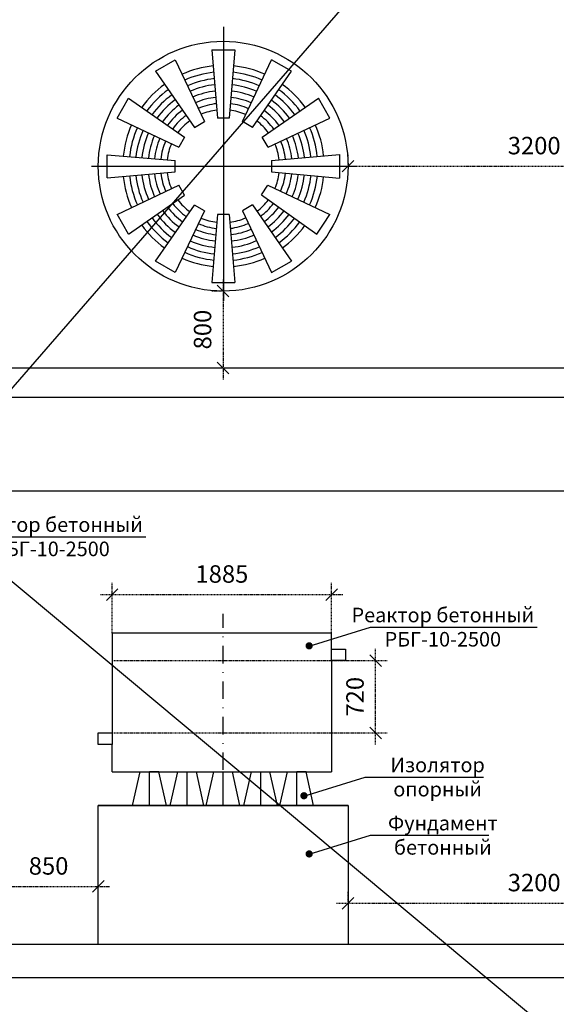
# Model space of a CAD drawing. Extents: x -232513 to -109935, y 168323 to 336666.
# Drawn here: x -118828 to -118736, y 168502 to 168671 of the extents above; entities that cross this region are included whole.
import ezdxf

# ---------------------------------------------------------------- set-up
doc = ezdxf.new("R2010")
doc.units = 0
doc.header["$LTSCALE"] = 1500
doc.header["$MEASUREMENT"] = 0
doc.linetypes.add('DASHDOT2', pattern=[0.5, 0.25, -0.125, 0, -0.125])
doc.layers.get('0').update_dxf_attribs({"linetype": 'CONTINUOUS'})
doc.layers.get('DEFPOINTS').update_dxf_attribs({"linetype": 'CONTINUOUS'})
doc.layers.add('СЛОЙ3', color=12, linetype='CONTINUOUS')
doc.styles.add('Romans', font='ARIAL.TTF', dxfattribs={"height": 3})
doc.dimstyles.get("Standard").update_dxf_attribs({"dimtxt": 0.18, "dimasz": 0.18, "dimexe": 0.18, "dimexo": 0.0625, "dimgap": 0.09, "dimtad": 0, "dimtih": 1, "dimtoh": 1, "dimdec": 4, "dimzin": 0, "dimdsep": 46, "dimtxsty": 'Standard', "dimcen": 0.09, "dimadec": 0, "dimazin": 0, "dimtfac": 1, "dimtdec": 4, "dimtofl": 0, "dimtmove": 0, "dimatfit": 0, "dimfxl": 0, "dimtolj": 1, "dimtzin": 0, "dimarcsym": 0})

# ---------------------------------------------------------------- blocks, each defined once
blk = doc.blocks.new('_OBLIQUE')
at = {"color": 0, "linetype": 'ByBlock'}
blk.add_line((-0.5, -0.5), (0.5, 0.5), dxfattribs=at)
blk = doc.blocks.new('*D297')
at = {"layer": 'DEFPOINTS', "color": 0, "linetype": 'DASHDOT2', "ltscale": 0.0005}
for p in [(-118771.35, 168646.01), (-118707.39, 168646.01), (-118707.39, 168646.01)]:
    blk.add_point(p, dxfattribs=at)
at = {"layer": 'СЛОЙ3', "color": 7, "linetype": 'DASHDOT2', "lineweight": -2, "ltscale": 0.0005}
for p, q in [((-118771.35, 168646.31), (-118771.35, 168648.01)), ((-118707.39, 168646.31), (-118707.39, 168648.01)), ((-118773.35, 168646.01), (-118705.39, 168646.01))]:
    blk.add_line(p, q, dxfattribs=at)
at = {"layer": 'СЛОЙ3', "color": 7, "linetype": 'DASHDOT2', "lineweight": -2, "ltscale": 0.0005, "xscale": 2, "yscale": 2, "zscale": 2, "rotation": 180}
blk.add_blockref('_OBLIQUE', (-118771.35, 168646.01), dxfattribs=at)
at = {"layer": 'СЛОЙ3', "color": 7, "linetype": 'DASHDOT2', "lineweight": -2, "ltscale": 0.0005, "xscale": 2, "yscale": 2, "zscale": 2}
blk.add_blockref('_OBLIQUE', (-118707.39, 168646.01), dxfattribs=at)
at = {"layer": 'СЛОЙ3', "color": 7, "linetype": 'DASHDOT2', "ltscale": 0.0005, "insert": (-118739.37, 168649.54), "char_height": 3, "attachment_point": 5, "style": 'Romans'}
blk.add_mtext('\\A1;{\\fArial|b0|i0|c204|p34;3200}', dxfattribs=at)
blk = doc.blocks.new('*D298')
at = {"layer": 'DEFPOINTS', "color": 0, "linetype": 'DASHDOT2', "ltscale": 0.0005}
for p in [(-118792.8, 168624.56), (-118792.8, 168611.35), (-118792.8, 168611.35)]:
    blk.add_point(p, dxfattribs=at)
at = {"layer": 'СЛОЙ3', "color": 7, "linetype": 'DASHDOT2', "lineweight": -2, "ltscale": 0.0005}
for p, q in [((-118792.8, 168626.56), (-118792.8, 168609.35)), ((-118793.1, 168624.56), (-118794.8, 168624.56)), ((-118793.1, 168611.35), (-118794.8, 168611.35))]:
    blk.add_line(p, q, dxfattribs=at)
at = {"layer": 'СЛОЙ3', "color": 7, "linetype": 'DASHDOT2', "lineweight": -2, "ltscale": 0.0005, "xscale": 2, "yscale": 2, "zscale": 2}
for p, rotation in [((-118792.8, 168624.56), 90), ((-118792.8, 168611.35), 270)]:
    blk.add_blockref('_OBLIQUE', p, dxfattribs=dict(at, rotation=rotation))
at = {"layer": 'СЛОЙ3', "color": 7, "linetype": 'DASHDOT2', "ltscale": 0.0005, "insert": (-118796.33, 168617.95), "char_height": 3, "attachment_point": 5, "rotation": 90, "style": 'Romans'}
blk.add_mtext('\\A1;{\\fArial|b0|i0|c204|p34;800}', dxfattribs=at)
blk = doc.blocks.new('*D299')
at = {"layer": 'DEFPOINTS', "color": 0, "linetype": 'DASHDOT2', "ltscale": 0.0005}
for p in [(-118771.35, 168519.45), (-118707.39, 168519.45), (-118707.39, 168519.45)]:
    blk.add_point(p, dxfattribs=at)
at = {"layer": 'СЛОЙ3', "color": 7, "linetype": 'DASHDOT2', "lineweight": -2, "ltscale": 0.0005}
for p, q in [((-118771.35, 168519.75), (-118771.35, 168521.45)), ((-118707.39, 168519.75), (-118707.39, 168521.45)), ((-118773.35, 168519.45), (-118705.39, 168519.45))]:
    blk.add_line(p, q, dxfattribs=at)
at = {"layer": 'СЛОЙ3', "color": 7, "linetype": 'DASHDOT2', "lineweight": -2, "ltscale": 0.0005, "xscale": 2, "yscale": 2, "zscale": 2, "rotation": 180}
blk.add_blockref('_OBLIQUE', (-118771.35, 168519.45), dxfattribs=at)
at = {"layer": 'СЛОЙ3', "color": 7, "linetype": 'DASHDOT2', "lineweight": -2, "ltscale": 0.0005, "xscale": 2, "yscale": 2, "zscale": 2}
blk.add_blockref('_OBLIQUE', (-118707.39, 168519.45), dxfattribs=at)
at = {"layer": 'СЛОЙ3', "color": 7, "linetype": 'DASHDOT2', "ltscale": 0.0005, "insert": (-118739.37, 168522.99), "char_height": 3, "attachment_point": 5, "style": 'Romans'}
blk.add_mtext('\\A1;{\\fArial|b0|i0|c204|p34;3200}', dxfattribs=at)
blk = doc.blocks.new('*D302')
at = {"layer": 'DEFPOINTS', "color": 0, "linetype": 'DASHDOT2', "ltscale": 0.0005}
for p in [(-118774.16, 168572.45), (-118811.86, 168565.52), (-118774.16, 168565.52)]:
    blk.add_point(p, dxfattribs=at)
at = {"layer": 'СЛОЙ3', "color": 7, "linetype": 'DASHDOT2', "lineweight": -2, "ltscale": 0.0005}
for p, q in [((-118811.86, 168565.82), (-118811.86, 168574.45)), ((-118774.16, 168565.82), (-118774.16, 168574.45)), ((-118813.86, 168572.45), (-118772.16, 168572.45))]:
    blk.add_line(p, q, dxfattribs=at)
at = {"layer": 'СЛОЙ3', "color": 7, "linetype": 'DASHDOT2', "lineweight": -2, "ltscale": 0.0005, "xscale": 2, "yscale": 2, "zscale": 2, "rotation": 180}
blk.add_blockref('_OBLIQUE', (-118811.86, 168572.45), dxfattribs=at)
at = {"layer": 'СЛОЙ3', "color": 7, "linetype": 'DASHDOT2', "lineweight": -2, "ltscale": 0.0005, "xscale": 2, "yscale": 2, "zscale": 2}
blk.add_blockref('_OBLIQUE', (-118774.16, 168572.45), dxfattribs=at)
at = {"layer": 'СЛОЙ3', "color": 7, "linetype": 'DASHDOT2', "ltscale": 0.0005, "insert": (-118793.01, 168575.98), "char_height": 3, "attachment_point": 5, "style": 'Romans'}
blk.add_mtext('\\A1;1885', dxfattribs=at)
blk = doc.blocks.new('*D304')
at = {"layer": 'DEFPOINTS', "color": 0, "linetype": 'DASHDOT2', "ltscale": 0.0005}
for p in [(-118814.25, 168522.33), (-118831.29, 168519.45), (-118814.25, 168519.48)]:
    blk.add_point(p, dxfattribs=at)
at = {"layer": 'СЛОЙ3', "color": 7, "linetype": 'DASHDOT2', "lineweight": -2, "ltscale": 0.0005}
for p, q in [((-118831.29, 168519.75), (-118831.29, 168524.31)), ((-118814.25, 168519.78), (-118814.25, 168524.33)), ((-118833.29, 168522.31), (-118812.25, 168522.34))]:
    blk.add_line(p, q, dxfattribs=at)
at = {"layer": 'СЛОЙ3', "color": 7, "linetype": 'DASHDOT2', "lineweight": -2, "ltscale": 0.0005, "xscale": 2, "yscale": 2, "zscale": 2}
for p, rotation in [((-118831.29, 168522.31), 180.0779750054953), ((-118814.25, 168522.33), 0.07797500549532738)]:
    blk.add_blockref('_OBLIQUE', p, dxfattribs=dict(at, rotation=rotation))
at = {"layer": 'СЛОЙ3', "color": 7, "linetype": 'DASHDOT2', "ltscale": 0.0005, "insert": (-118822.78, 168525.85), "char_height": 3, "attachment_point": 5, "rotation": 0.078, "style": 'Romans'}
blk.add_mtext('\\A1;{\\fArial|b0|i0|c204|p34;850}', dxfattribs=at)
blk = doc.blocks.new('*D287')
at = {"layer": 'DEFPOINTS', "color": 0, "linetype": 'DASHDOT2', "ltscale": 0.0005}
for p in [(-118811.86, 168561.12), (-118766.62, 168561.12), (-118811.86, 168548.68)]:
    blk.add_point(p, dxfattribs=at)
at = {"layer": 'СЛОЙ3', "color": 7, "linetype": 'DASHDOT2', "lineweight": -2, "ltscale": 0.0005}
for p, q in [((-118766.62, 168546.68), (-118766.62, 168563.12)), ((-118811.56, 168561.12), (-118764.62, 168561.12)), ((-118811.56, 168548.68), (-118764.62, 168548.68))]:
    blk.add_line(p, q, dxfattribs=at)
at = {"layer": 'СЛОЙ3', "color": 7, "linetype": 'DASHDOT2', "lineweight": -2, "ltscale": 0.0005, "xscale": 2, "yscale": 2, "zscale": 2}
for p, rotation in [((-118766.62, 168561.12), 90), ((-118766.62, 168548.68), 270)]:
    blk.add_blockref('_OBLIQUE', p, dxfattribs=dict(at, rotation=rotation))
at = {"layer": 'СЛОЙ3', "color": 7, "linetype": 'DASHDOT2', "ltscale": 0.0005, "insert": (-118770.15, 168554.9), "char_height": 3, "attachment_point": 5, "rotation": 90, "style": 'Romans'}
blk.add_mtext('\\A1;{\\fArial|b0|i0|c204|p34;720}', dxfattribs=at)

msp = doc.modelspace()

# ---------------------------------------------------------------- hatches: boundary and pattern name
at = {"lineweight": 30}
h = msp.add_hatch(color=0, dxfattribs=at)
edge = h.paths.add_edge_path()
edge.add_arc((-118778.0187, 168563.6448), 0.6268, 0, 360)
h = msp.add_hatch(color=0, dxfattribs=at)
edge = h.paths.add_edge_path()
edge.add_arc((-118778.9185, 168537.9011), 0.6268, 0, 360)
h = msp.add_hatch(color=0, dxfattribs=at)
edge = h.paths.add_edge_path()
edge.add_arc((-118778.0187, 168527.9107), 0.6268, 0, 360)

# ---------------------------------------------------------------- linework, layer by layer
at = {"layer": 'СЛОЙ3', "color": 0, "ltscale": 0.0005}
for p, q in [((-118679.1669, 168780.4531), (-119011.4321, 168398.0222)), ((-119063.1689, 168770.1173), (-118607.885, 168389.983)), ((-118834.7131, 168582.3742), (-118806.0845, 168582.3742)), ((-118778.0282, 168563.5858), (-118767.5053, 168566.8557)), ((-118767.5053, 168566.8557), (-118738.8767, 168566.8557)), ((-118778.928, 168537.8421), (-118768.4051, 168541.1121)), ((-118768.4051, 168541.1121), (-118748.081, 168541.1121)), ((-118778.0282, 168527.8517), (-118767.5053, 168531.1216)), ((-118767.5053, 168531.1216), (-118747.1812, 168531.1216))]:
    msp.add_line(p, q, dxfattribs=at)
at = {"layer": 'СЛОЙ3', "color": 0, "linetype": 'DASHDOT2'}
for p, q in [((-118792.747, 168669.9313), (-118792.747, 168622.9104)), ((-118815.3915, 168646.0068), (-118769.753, 168646.0068))]:
    msp.add_line(p, q, dxfattribs=at)
at = {"layer": 'СЛОЙ3', "color": 0, "lineweight": 30}
for p, q in [((-118794.7193, 168665.9694), (-118790.7747, 168665.9694)), ((-118794.7193, 168665.9694), (-118793.7392, 168654.2808)), ((-118790.7747, 168665.9694), (-118791.7548, 168654.2808)), ((-118804.4364, 168662.3088), (-118801.0203, 168664.2811)), ((-118801.0203, 168664.2811), (-118796.0248, 168653.6684)), ((-118789.4692, 168653.6684), (-118784.4737, 168664.2811)), ((-118781.0576, 168662.3088), (-118784.4737, 168664.2811)), ((-118804.4364, 168662.3088), (-118797.7433, 168652.6762)), ((-118787.7507, 168652.6762), (-118781.0576, 168662.3088)), ((-118811.0213, 168654.28), (-118809.049, 168657.6962)), ((-118809.049, 168657.6962), (-118799.4165, 168651.0031)), ((-118786.0776, 168651.0031), (-118776.445, 168657.6962)), ((-118774.4727, 168654.28), (-118776.445, 168657.6962)), ((-118811.0213, 168654.28), (-118800.4087, 168649.2845)), ((-118797.7433, 168652.6762), (-118796.0248, 168653.6684)), ((-118791.7548, 168654.2808), (-118793.7392, 168654.2808)), ((-118787.7507, 168652.6762), (-118789.4692, 168653.6684)), ((-118785.0854, 168649.2845), (-118774.4727, 168654.28)), ((-118799.4165, 168651.0031), (-118800.4087, 168649.2845)), ((-118785.0854, 168649.2845), (-118786.0776, 168651.0031)), ((-118812.7097, 168644.0345), (-118812.7097, 168647.9791)), ((-118812.7097, 168647.9791), (-118801.0453, 168646.999)), ((-118801.0453, 168645.0146), (-118801.0453, 168646.999)), ((-118784.4729, 168646.999), (-118772.7843, 168648.0396)), ((-118784.4729, 168646.999), (-118784.4729, 168645.0146)), ((-118772.7843, 168648.0396), (-118772.7843, 168643.974)), ((-118812.7097, 168644.0345), (-118801.0453, 168645.0146)), ((-118784.4729, 168645.0146), (-118772.7843, 168643.974)), ((-118811.0213, 168637.7335), (-118800.4087, 168642.729)), ((-118799.4165, 168641.0105), (-118800.4087, 168642.729)), ((-118786.2307, 168641.0995), (-118785.1329, 168642.7558)), ((-118785.1329, 168642.7558), (-118774.4525, 168637.7346)), ((-118809.049, 168634.3174), (-118799.4165, 168641.0105)), ((-118786.2307, 168641.0995), (-118776.6765, 168634.3422)), ((-118804.4364, 168629.7047), (-118797.7433, 168639.3373)), ((-118796.0248, 168638.3451), (-118801.0203, 168627.7324)), ((-118796.0248, 168638.3451), (-118797.7433, 168639.3373)), ((-118787.7402, 168639.3434), (-118789.4797, 168638.3391)), ((-118789.4797, 168638.3391), (-118784.4737, 168627.7324)), ((-118787.7402, 168639.3434), (-118781.0576, 168629.7047)), ((-118809.049, 168634.3174), (-118810.9942, 168637.7462)), ((-118793.7392, 168637.7085), (-118794.7193, 168626.0441)), ((-118791.7548, 168637.7085), (-118793.7392, 168637.7085)), ((-118792.747, 168637.7085), (-118793.5181, 168637.7085)), ((-118791.7548, 168637.7085), (-118790.7747, 168626.0441)), ((-118775.5504, 168636.0783), (-118774.4525, 168637.7346)), ((-118776.6765, 168634.3422), (-118775.5504, 168636.0783)), ((-118801.0203, 168627.7324), (-118804.4364, 168629.7047)), ((-118784.4737, 168627.7324), (-118781.0576, 168629.7047)), ((-118794.7193, 168626.0441), (-118790.7747, 168626.0441)), ((-118707.3862, 168611.349), (-118978.0862, 168611.349)), ((-118983.0862, 168606.349), (-118707.3862, 168606.349)), ((-118774.1605, 168565.8187), (-118811.8605, 168565.8187)), ((-118811.8605, 168565.8187), (-118811.8605, 168561.117)), ((-118774.1605, 168561.117), (-118774.1605, 168565.8187)), ((-118774.1605, 168561.117), (-118774.1605, 168563.081)), ((-118774.1605, 168563.081), (-118771.7738, 168563.081)), ((-118771.7738, 168563.081), (-118771.7738, 168561.117)), ((-118811.8605, 168561.117), (-118811.8605, 168546.717)), ((-118774.1605, 168561.117), (-118774.1605, 168542.0154)), ((-118771.7738, 168561.117), (-118774.1605, 168561.117)), ((-118814.2472, 168548.681), (-118811.8605, 168548.681)), ((-118814.2472, 168546.717), (-118814.2472, 168548.681)), ((-118811.8605, 168548.681), (-118811.8605, 168546.717)), ((-118811.8605, 168546.717), (-118814.2472, 168546.717)), ((-118811.8605, 168542.0154), (-118811.8605, 168546.717)), ((-118811.8605, 168542.0154), (-118774.1605, 168542.0154)), ((-118811.8605, 168542.0154), (-118774.1605, 168542.0154)), ((-118811.8605, 168542.0154), (-118774.1605, 168542.0154)), ((-118808.3408, 168536.2335), (-118807.0342, 168542.0154)), ((-118808.3408, 168536.2335), (-118807.0342, 168542.0154)), ((-118808.3408, 168536.2335), (-118807.0342, 168542.0154)), ((-118807.0342, 168542.0154), (-118805.4472, 168542.0154)), ((-118807.0342, 168542.0154), (-118805.4472, 168542.0154)), ((-118807.0342, 168542.0154), (-118805.4472, 168542.0154)), ((-118803.8603, 168542.0154), (-118805.4472, 168542.0154)), ((-118803.8603, 168542.0154), (-118805.4472, 168542.0154)), ((-118803.8603, 168542.0154), (-118805.4472, 168542.0154)), ((-118802.5536, 168536.2335), (-118803.8603, 168542.0154)), ((-118802.5536, 168536.2335), (-118803.8603, 168542.0154)), ((-118802.5536, 168536.2335), (-118803.8603, 168542.0154)), ((-118801.8806, 168536.2335), (-118800.574, 168542.0154)), ((-118796.0934, 168536.2335), (-118797.4001, 168542.0154)), ((-118795.6908, 168536.2335), (-118794.3842, 168542.0154)), ((-118795.6908, 168536.2335), (-118794.3842, 168542.0154)), ((-118795.6908, 168536.2335), (-118794.3842, 168542.0154)), ((-118789.9036, 168536.2335), (-118791.2103, 168542.0154)), ((-118789.9036, 168536.2335), (-118791.2103, 168542.0154)), ((-118789.9036, 168536.2335), (-118791.2103, 168542.0154)), ((-118789.2306, 168536.2335), (-118787.924, 168542.0154)), ((-118783.4434, 168536.2335), (-118784.7501, 168542.0154)), ((-118783.0408, 168536.2335), (-118781.7342, 168542.0154)), ((-118783.0408, 168536.2335), (-118781.7342, 168542.0154)), ((-118783.0408, 168536.2335), (-118781.7342, 168542.0154)), ((-118781.7342, 168542.0154), (-118780.1472, 168542.0154)), ((-118781.7342, 168542.0154), (-118780.1472, 168542.0154)), ((-118781.7342, 168542.0154), (-118780.1472, 168542.0154)), ((-118778.5603, 168542.0154), (-118780.1472, 168542.0154)), ((-118778.5603, 168542.0154), (-118780.1472, 168542.0154)), ((-118778.5603, 168542.0154), (-118780.1472, 168542.0154)), ((-118777.2536, 168536.2335), (-118778.5603, 168542.0154)), ((-118777.2536, 168536.2335), (-118778.5603, 168542.0154)), ((-118814.2472, 168536.2335), (-118771.3473, 168536.2335)), ((-118792.7972, 168536.2335), (-118814.2472, 168536.2335)), ((-118814.2472, 168519.4547), (-118814.2472, 168536.2335)), ((-118771.3473, 168536.2335), (-118771.3473, 168512.4302)), ((-118814.2472, 168529.9383), (-118814.2472, 168531.9023)), ((-118814.2472, 168512.4302), (-118814.2472, 168519.4547)), ((-118814.2472, 168512.4302), (-118814.2472, 168517.1318)), ((-118978.0862, 168512.4302), (-118707.3862, 168512.4302)), ((-118983.0862, 168506.6649), (-118702.3862, 168506.6649))]:
    msp.add_line(p, q, dxfattribs=at)
at = {"layer": 'СЛОЙ3', "color": 0}
for p, q in [((-118881.1499, 168590.2853), (-118696.7915, 168590.2853)), ((-118805.4472, 168536.2335), (-118805.4472, 168542.0154)), ((-118805.4472, 168536.2335), (-118805.4472, 168542.0154)), ((-118805.4472, 168536.2335), (-118805.4472, 168542.0154)), ((-118798.987, 168536.2335), (-118798.987, 168542.0154)), ((-118792.7972, 168536.2335), (-118792.7972, 168542.0154)), ((-118792.7972, 168536.2335), (-118792.7972, 168542.0154)), ((-118792.7972, 168536.2335), (-118792.7972, 168542.0154)), ((-118792.7972, 168536.2335), (-118792.7972, 168542.0154)), ((-118792.7972, 168536.2335), (-118792.7972, 168542.0154)), ((-118792.7972, 168536.2335), (-118792.7972, 168542.0154)), ((-118786.337, 168536.2335), (-118786.337, 168542.0154)), ((-118780.1472, 168536.2335), (-118780.1472, 168542.0154)), ((-118780.1472, 168536.2335), (-118780.1472, 168542.0154)), ((-118780.1472, 168536.2335), (-118780.1472, 168542.0154)), ((-118780.1472, 168536.2335), (-118780.1472, 168542.0154)), ((-118780.1472, 168536.2335), (-118780.1472, 168542.0154)), ((-118780.1472, 168536.2335), (-118780.1472, 168542.0154)), ((-118777.2536, 168536.2335), (-118778.5603, 168542.0154)), ((-118771.3473, 168536.2335), (-118792.7972, 168536.2335))]:
    msp.add_line(p, q, dxfattribs=at)
at = {"layer": 'СЛОЙ3', "color": 0, "linetype": 'DASHDOT2', "ltscale": 0.008}
msp.add_line((-118792.7972, 168536.2335), (-118792.7972, 168569.125), dxfattribs=at)
at = {"layer": 'СЛОЙ3', "color": 0, "lineweight": 30}
msp.add_circle((-118792.7972, 168646.0068), 21.45, dxfattribs=at)
for centre, radius, start, end in [((-118792.747, 168646.0068), 17.3035, 95.777791, 114.222209), ((-118792.7391, 168646.0022), 16.2098, 95.870588, 114.174065), ((-118792.7391, 168646.0022), 16.2098, 65.876212, 84.184786), ((-118792.747, 168646.0068), 17.3035, 65.777791, 84.222209), ((-118792.747, 168646.0068), 17.3035, 125.777791, 144.222209), ((-118792.747, 168645.9947), 15.125, 95.915808, 114.060836), ((-118792.7972, 168646.0357), 14.036, 95.812784, 113.857949), ((-118792.7972, 168646.0357), 14.036, 65.771319, 83.778889), ((-118792.747, 168645.9947), 15.125, 65.939164, 84.084192), ((-118792.747, 168646.0068), 17.3035, 35.777791, 54.222209), ((-118792.7391, 168646.0022), 16.2098, 125.857905, 144.158439), ((-118792.747, 168645.9947), 15.125, 125.893479, 144.042712), ((-118792.747, 168646.0357), 12.947, 96.119898, 113.945434), ((-118792.747, 168646.0357), 12.947, 66.054566, 83.880102), ((-118792.747, 168645.9947), 15.125, 35.957288, 54.106521), ((-118792.7391, 168646.0022), 16.2098, 35.873269, 54.187728), ((-118792.7972, 168646.0357), 14.036, 125.906304, 143.973177), ((-118792.7972, 168646.0357), 11.858, 96.0001, 113.610121), ((-118792.7972, 168646.0357), 10.769, 96.122178, 113.4486), ((-118792.7972, 168646.0357), 10.769, 66.068128, 83.345536), ((-118792.7972, 168646.0357), 11.858, 65.951016, 83.51653), ((-118792.7972, 168646.0357), 14.036, 35.793018, 53.757187), ((-118792.747, 168646.0357), 12.947, 126.182359, 143.99613), ((-118792.7972, 168646.0357), 11.858, 126.110804, 143.746528), ((-118792.7972, 168646.0068), 9.68, 96.257398, 113.177643), ((-118792.7972, 168646.0068), 9.68, 66.284651, 83.150382), ((-118792.7972, 168646.0357), 11.858, 35.976702, 53.490839), ((-118792.747, 168646.0357), 12.947, 36.00387, 53.817641), ((-118792.7972, 168646.0357), 10.769, 126.244083, 143.598812), ((-118792.7972, 168646.0068), 9.68, 126.309477, 143.276951), ((-118792.7972, 168646.0068), 9.68, 36.383935, 53.202476), ((-118792.7972, 168646.0357), 10.769, 36.096412, 53.317243), ((-118792.747, 168646.0068), 17.3035, 155.777791, 174.223786), ((-118792.7391, 168646.0022), 16.2098, 155.841561, 174.144452), ((-118792.747, 168645.9947), 15.125, 155.878159, 174.037907), ((-118792.7972, 168646.0357), 14.036, 156.026823, 174.097908), ((-118792.7972, 168646.0357), 14.036, 5.990736, 23.798659), ((-118792.747, 168645.9947), 15.125, 6.097542, 24.121841), ((-118792.7391, 168646.0022), 16.2098, 6.005776, 24.182105), ((-118792.747, 168646.0068), 17.3035, 5.930448, 24.222209), ((-118792.747, 168646.0357), 12.947, 156.225214, 174.024045), ((-118792.7972, 168646.0357), 11.858, 156.253472, 173.896001), ((-118792.7972, 168646.0357), 10.769, 156.401188, 173.764412), ((-118792.7972, 168646.0068), 9.68, 156.426937, 173.432256), ((-118792.7972, 168646.0068), 9.68, 6.568125, 23.319959), ((-118792.7972, 168646.0357), 10.769, 6.264799, 23.371308), ((-118792.7972, 168646.0357), 11.858, 6.156662, 23.539933), ((-118792.747, 168646.0357), 12.947, 6.086414, 23.774786), ((-118792.7972, 168646.0357), 11.858, 186.383068, 203.9999), ((-118792.7972, 168646.0357), 10.769, 186.542898, 203.877822), ((-118792.7972, 168646.0068), 9.68, 186.567744, 203.573063), ((-118792.7972, 168646.0068), 9.68, 336.707634, 353.431875), ((-118792.7972, 168646.0357), 10.769, 336.377145, 353.428058), ((-118792.7972, 168646.0357), 11.858, 336.234112, 353.564415), ((-118792.747, 168646.0068), 17.3035, 185.776214, 204.222209), ((-118792.7391, 168646.0022), 16.2098, 185.823579, 204.129412), ((-118792.747, 168645.9947), 15.125, 185.870724, 204.038881), ((-118792.7972, 168646.0357), 14.036, 186.137835, 204.187216), ((-118792.747, 168646.0357), 12.947, 186.231535, 204.006845), ((-118792.747, 168646.0357), 12.947, 336.020647, 353.658132), ((-118792.7972, 168646.0357), 14.036, 336.014648, 353.773638), ((-118792.747, 168645.9947), 15.125, 335.988559, 353.993783), ((-118792.7391, 168646.0022), 16.2098, 335.874334, 354.026179), ((-118792.747, 168646.0068), 17.3035, 335.805158, 354.069552), ((-118792.7972, 168646.0068), 9.68, 216.723049, 233.690523), ((-118792.7972, 168646.0068), 9.68, 306.860926, 323.458437), ((-118792.7972, 168646.0357), 10.769, 306.557909, 323.461135), ((-118792.747, 168646.0357), 12.947, 216.214498, 233.963993), ((-118792.7972, 168646.0357), 11.858, 216.48347, 234.048984), ((-118792.7972, 168646.0357), 10.769, 216.654464, 233.931872), ((-118792.7972, 168646.0357), 11.858, 306.390375, 323.577649), ((-118792.747, 168646.0357), 12.947, 306.068488, 323.546308), ((-118792.7391, 168646.0022), 16.2098, 215.815214, 234.123788), ((-118792.747, 168645.9947), 15.125, 215.88199, 234.054201), ((-118792.7972, 168646.0357), 14.036, 216.221111, 234.228681), ((-118792.7972, 168646.0068), 9.68, 246.822357, 263.753215), ((-118792.7972, 168646.0068), 9.68, 276.838989, 293.652026), ((-118792.7972, 168646.0357), 14.036, 306.133325, 323.756428), ((-118792.747, 168645.9947), 15.125, 305.964986, 323.843771), ((-118792.7391, 168646.0022), 16.2098, 305.844543, 323.86519), ((-118792.747, 168646.0068), 17.3035, 215.777791, 234.222209), ((-118792.7972, 168646.0357), 11.858, 246.509161, 264.030167), ((-118792.7972, 168646.0357), 10.769, 246.682757, 263.912152), ((-118792.7972, 168646.0357), 10.769, 276.620115, 293.749444), ((-118792.7972, 168646.0357), 11.858, 276.453188, 293.888731), ((-118792.747, 168646.0068), 17.3035, 305.787177, 323.922598), ((-118792.7972, 168646.0357), 14.036, 246.242813, 264.211248), ((-118792.747, 168646.0357), 12.947, 246.163799, 263.906996), ((-118792.747, 168646.0357), 12.947, 276.093004, 293.803704), ((-118792.7972, 168646.0357), 14.036, 276.197068, 294.102448), ((-118792.7391, 168646.0022), 16.2098, 245.812272, 264.12908), ((-118792.747, 168645.9947), 15.125, 245.900114, 264.079753), ((-118792.747, 168645.9947), 15.125, 275.920247, 294.080704), ((-118792.7391, 168646.0022), 16.2098, 275.815547, 294.123483), ((-118792.747, 168646.0068), 17.3035, 245.777791, 264.223786), ((-118792.747, 168646.0068), 17.3035, 275.776214, 294.212823)]:
    msp.add_arc(centre, radius, start, end, dxfattribs=at)

# ---------------------------------------------------------------- texts
at = {"char_height": 3, "width": 127.719201, "attachment_point": 5, "style": 'Romans'}
for s, insert in [('{\\fArial|b0|i0|c204|p34;\\H0.8333x;Реактор бетонный\\PРБГ-10-2500}', (-118822.2675, 168582.3742)), ('{\\fArial|b0|i0|c204|p34;\\H0.8333x;Реактор бетонный\\PРБГ-10-2500}', (-118755.0597, 168566.8557)), ('{\\fArial|b0|i0|c204|p34;\\H0.8333x;Изолятор\\Pопорный}', (-118755.9595, 168541.1121)), ('{\\fArial|b0|i0|c204|p34;\\H0.8333x;Фундамент\\Pбетонный}', (-118755.0597, 168531.1216))]:
    msp.add_mtext(s, dxfattribs=dict(at, insert=insert))

# ---------------------------------------------------------------- dimensions: what is measured, and where the dimension line sits
at = {"layer": 'СЛОЙ3', "color": 0, "linetype": 'DASHDOT2'}
for p1, p2, distance, text, picture, middle in [((-118771.3472, 168646.0068), (-118707.3862, 168646.0068), 0, '{\\fArial|b0|i0|c204|p34;3200}', '*D297', (-118739.3667, 168649.5395)), ((-118811.8605, 168548.681), (-118811.8605, 168561.117), -45.2426, '{\\fArial|b0|i0|c204|p34;720}', '*D287', (-118770.1496, 168554.899)), ((-118831.2863, 168519.4547), (-118814.2472, 168519.4779), 2.8549, '{\\fArial|b0|i0|c204|p34;850}', '*D304', (-118822.7754, 168525.8529)), ((-118771.3472, 168519.4547), (-118707.3862, 168519.4547), 0, '{\\fArial|b0|i0|c204|p34;3200}', '*D299', (-118739.3667, 168522.9875))]:
    dim = msp.add_aligned_dim(p1=p1, p2=p2, distance=distance, text=text, dimstyle='Standard', override={"dimtxt": 3, "dimasz": 2, "dimexe": 2, "dimexo": 0.3, "dimgap": 2, "dimtad": 1, "dimtih": 0, "dimtoh": 0, "dimdec": 0, "dimlfac": 50, "dimtxsty": 'Romans', "dimblk1": 'OBLIQUE', "dimblk2": 'OBLIQUE', "dimsah": 1, "dimcen": 200, "dimdle": 2, "dimclrd": 7, "dimclre": 7, "dimclrt": 7, "dimtdec": 2, "dimatfit": 3}, dxfattribs=at)
    dim.commit()
    dim.dimension.update_dxf_attribs({"geometry": picture, "text_midpoint": middle})
dim = msp.add_linear_dim(base=(-118792.7972, 168611.349), p1=(-118792.7972, 168624.5568), p2=(-118792.7972, 168611.349), angle=90, text='{\\fArial|b0|i0|c204|p34;800}', dimstyle='Standard', override={"dimtxt": 3, "dimasz": 2, "dimexe": 2, "dimexo": 0.3, "dimgap": 2, "dimtad": 1, "dimtih": 0, "dimtoh": 0, "dimdec": 0, "dimlfac": 50, "dimtxsty": 'Romans', "dimblk1": 'OBLIQUE', "dimblk2": 'OBLIQUE', "dimsah": 1, "dimcen": 200, "dimdle": 2, "dimclrd": 7, "dimclre": 7, "dimclrt": 7, "dimtdec": 2, "dimatfit": 3}, dxfattribs=at)
dim.commit()
dim.dimension.update_dxf_attribs({"geometry": '*D298', "text_midpoint": (-118796.3289, 168617.9529)})
dim = msp.add_linear_dim(base=(-118774.1605, 168572.4466), p1=(-118811.8605, 168565.5187), p2=(-118774.1605, 168565.5187), dimstyle='Standard', override={"dimtxt": 3, "dimasz": 2, "dimexe": 2, "dimexo": 0.3, "dimgap": 2, "dimtad": 1, "dimtih": 0, "dimtoh": 0, "dimdec": 0, "dimlfac": 50, "dimtxsty": 'Romans', "dimblk1": 'OBLIQUE', "dimblk2": 'OBLIQUE', "dimsah": 1, "dimcen": 200, "dimdle": 2, "dimclrd": 7, "dimclre": 7, "dimclrt": 7, "dimtdec": 2, "dimatfit": 3}, dxfattribs=at)
dim.commit()
dim.dimension.update_dxf_attribs({"geometry": '*D302', "text_midpoint": (-118793.0105, 168575.9783)})

doc.saveas('drawing.dxf')
